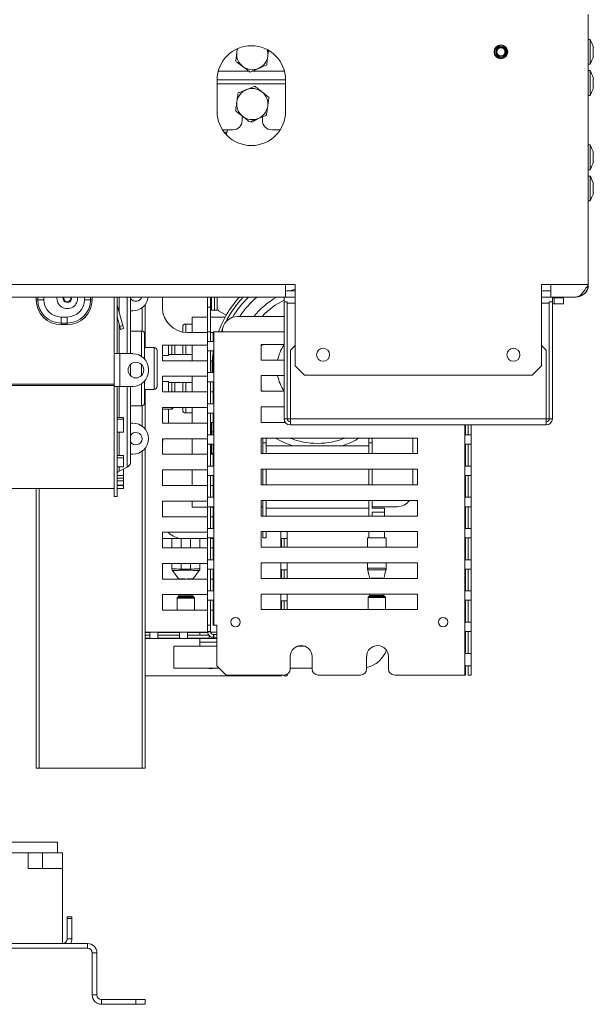
# Model space of a CAD drawing. Units: millimetres. Extents: x 6 to 259, y 3 to 207.
# Drawn here: x 196 to 209, y 97 to 118 of the extents above; entities that cross this region are included whole.
import ezdxf

# ---------------------------------------------------------------- set-up
doc = ezdxf.new("R2010")
doc.units = ezdxf.units.MM
doc.layers.add('FORMAT', color=7, linetype='Continuous')
doc.styles.add('SLDTEXTSTYLE1', font='TXT', dxfattribs={"width": 0.75})
doc.dimstyles.new('SLDDIMSTYLE0', dxfattribs={"dimtxt": 2.645833, "dimasz": 1.3, "dimexe": 0, "dimexo": 0.0625, "dimgap": 0.661458, "dimtad": 1, "dimdec": 0, "dimlfac": 15, "dimrnd": 1e-09, "dimzin": 12, "dimdsep": 46, "dimtxsty": 'SLDTEXTSTYLE1', "dimsah": 1, "dimcen": 0.09, "dimadec": 0, "dimazin": 3, "dimtfac": 1, "dimtdec": 0, "dimtofl": 0, "dimtmove": 0, "dimatfit": 3, "dimfxl": 0, "dimfrac": 2, "dimtolj": 1, "dimtzin": 12, "dimarcsym": 0})

# ---------------------------------------------------------------- blocks, each defined once
blk = doc.blocks.new('_D_6')
at = {"layer": 'FORMAT', "color": 1}
for p, q in [((201.031, 154.082), (154.386, 154.082)), ((155.386, 101.749), (155.386, 154.082)), ((146.383, 132.124), (146.383, 132.66)), ((146.383, 132.66), (151.322, 132.66)), ((151.322, 132.66), (151.322, 132.124)), ((146.928, 130.146), (150.776, 127.838)), ((146.383, 123.043), (146.383, 122.506)), ((151.322, 122.506), (151.322, 123.043)), ((146.383, 122.506), (151.322, 122.506)), ((195.665, 101.749), (154.386, 101.749))]:
    blk.add_line(p, q, dxfattribs=at)
for points in [[(155.386, 154.082), (155.136, 152.782), (155.636, 152.782)], [(155.386, 101.749), (155.636, 103.049), (155.136, 103.049)]]:
    blk.add_solid(points, dxfattribs=at)
at = {"layer": 'FORMAT', "color": 1, "attachment_point": 1, "rotation": 90, "style": 'SLDTEXTSTYLE1'}
for s, insert, char_height in [('785mm', (151.975, 121.344), 2.6458), ('"', (147.4, 130.36), 2.646), ('8', (148.934, 128.992), 1.852), ('7', (146.465, 127.624), 1.852), ('30', (147.4, 123.714), 2.6458)]:
    blk.add_mtext(s, dxfattribs=dict(at, insert=insert, char_height=char_height))

msp = doc.modelspace()

# ---------------------------------------------------------------- linework, layer by layer
at = {"color": 7, "linetype": 'Continuous', "lineweight": 15}
for p, q in [((208.398, 112.082), (208.398, 117.856)), ((208.435, 117.321), (208.398, 117.321)), ((208.435, 117.056), (208.435, 117.321)), ((200.895, 117.108), (200.887, 117.045)), ((206.398, 117.098), (206.398, 117.013)), ((206.431, 117.154), (206.431, 116.958)), ((208.435, 116.791), (208.435, 117.056)), ((208.505, 117.056), (208.505, 117.149)), ((208.505, 116.962), (208.505, 117.056)), ((208.398, 116.791), (208.435, 116.791)), ((208.435, 116.654), (208.398, 116.654)), ((208.435, 116.389), (208.435, 116.654)), ((200.465, 116.456), (201.931, 116.456)), ((200.465, 116.452), (200.465, 115.786)), ((201.931, 115.786), (201.931, 116.452)), ((208.435, 116.124), (208.435, 116.389)), ((208.505, 116.389), (208.505, 116.482)), ((208.505, 116.296), (208.505, 116.389)), ((208.398, 116.124), (208.435, 116.124)), ((201.001, 115.589), (201.001, 115.672)), ((201.191, 115.57), (201.218, 115.554)), ((201.218, 115.554), (201.364, 115.638)), ((201.435, 115.666), (201.435, 115.589)), ((200.581, 115.389), (200.801, 115.389)), ((200.676, 115.336), (200.619, 115.336)), ((201.635, 115.389), (201.815, 115.389)), ((208.435, 115.067), (208.398, 115.067)), ((208.435, 114.941), (208.435, 115.067)), ((208.435, 114.537), (208.435, 114.941)), ((208.505, 114.851), (208.505, 114.896)), ((208.505, 114.709), (208.505, 114.851)), ((208.398, 114.537), (208.435, 114.537)), ((208.435, 114.401), (208.398, 114.401)), ((208.435, 114.189), (208.435, 114.401)), ((208.435, 113.871), (208.435, 114.189)), ((208.505, 114.154), (208.505, 114.229)), ((208.505, 114.042), (208.505, 114.154)), ((208.398, 113.871), (208.435, 113.871)), ((177.307, 112.082), (201.931, 112.082)), ((202.131, 112.082), (201.931, 112.082)), ((201.931, 111.816), (201.931, 112.082)), ((202.131, 111.949), (201.931, 111.949)), ((202.029, 111.949), (202.131, 111.982)), ((202.131, 112.082), (202.131, 110.349)), ((207.598, 112.082), (207.398, 112.082)), ((207.398, 110.349), (207.398, 112.082)), ((207.598, 111.949), (207.398, 111.949)), ((207.598, 112.082), (208.398, 112.082)), ((207.598, 112.082), (207.598, 111.816)), ((177.298, 111.816), (201.931, 111.816)), ((196.601, 111.756), (196.634, 111.756)), ((196.634, 111.756), (196.765, 111.756)), ((197.762, 111.756), (197.631, 111.756)), ((197.795, 111.756), (197.762, 111.756)), ((198.265, 111.816), (198.265, 110.606)), ((198.331, 111.816), (198.331, 110.606)), ((198.618, 111.816), (198.618, 110.606)), ((199.298, 111.816), (199.298, 111.589)), ((200.261, 111.816), (200.261, 111.602)), ((200.328, 111.602), (200.328, 111.816)), ((200.345, 111.816), (200.345, 111.536)), ((200.411, 111.536), (200.411, 111.816)), ((201.898, 111.816), (201.898, 111.716)), ((201.931, 111.816), (202.131, 111.816)), ((207.398, 111.816), (207.598, 111.816)), ((207.598, 111.816), (208.131, 111.816)), ((207.631, 111.816), (207.631, 111.716)), ((207.631, 111.802), (207.665, 111.802)), ((207.665, 111.669), (207.665, 111.802)), ((207.665, 111.802), (207.865, 111.802)), ((207.865, 111.802), (207.865, 111.669)), ((198.333, 111.642), (198.331, 111.641)), ((198.45, 111.206), (198.333, 111.642)), ((198.665, 111.522), (198.618, 111.522)), ((198.931, 111.656), (198.931, 110.739)), ((200.261, 111.069), (200.261, 111.602)), ((200.261, 111.602), (200.328, 111.602)), ((200.328, 111.602), (200.328, 111.069)), ((200.345, 111.536), (200.411, 111.536)), ((200.465, 111.536), (200.411, 111.536)), ((200.465, 111.536), (200.498, 111.536)), ((200.498, 111.536), (200.498, 111.524)), ((200.498, 111.524), (200.663, 111.431)), ((201.898, 109.216), (201.898, 111.716)), ((201.898, 111.716), (201.965, 111.716)), ((201.965, 109.216), (201.965, 111.716)), ((207.631, 111.716), (207.565, 111.716)), ((207.565, 111.716), (207.565, 109.216)), ((207.631, 111.716), (207.631, 109.216)), ((207.631, 111.669), (207.665, 111.669)), ((207.865, 111.669), (207.665, 111.669)), ((197.265, 111.389), (197.131, 111.389)), ((197.131, 111.258), (197.131, 111.389)), ((197.265, 111.258), (197.265, 111.389)), ((198.385, 111.189), (198.331, 111.391)), ((200.261, 111.389), (199.931, 111.389)), ((199.931, 111.389), (199.931, 111.056)), ((200.639, 111.389), (200.328, 111.389)), ((201.898, 111.402), (200.911, 111.402)), ((197.265, 111.258), (197.131, 111.258)), ((197.131, 111.226), (197.131, 111.258)), ((197.131, 111.226), (197.265, 111.226)), ((197.265, 111.226), (197.265, 111.258)), ((198.385, 111.189), (198.45, 111.206)), ((198.403, 111.125), (198.385, 111.189)), ((198.467, 111.142), (198.403, 111.125)), ((198.45, 111.206), (198.467, 111.142)), ((199.731, 111.065), (199.731, 111.172)), ((199.931, 111.239), (199.798, 111.239)), ((198.851, 111.089), (198.618, 111.089)), ((198.918, 111.022), (198.918, 110.489)), ((199.831, 111.056), (200.261, 111.056)), ((200.261, 104.802), (200.261, 111.069)), ((200.262, 111.069), (200.261, 111.069)), ((200.262, 110.869), (200.262, 111.069)), ((200.328, 111.069), (200.262, 111.069)), ((200.328, 110.869), (200.328, 111.069)), ((200.328, 111.056), (200.384, 111.056)), ((200.384, 111.069), (200.384, 110.869)), ((200.395, 111.069), (200.384, 111.069)), ((200.395, 104.802), (200.395, 111.069)), ((200.395, 111.069), (201.898, 111.069)), ((199.118, 110.739), (198.918, 110.739)), ((199.185, 110.672), (199.185, 110.289)), ((200.261, 110.789), (199.298, 110.789)), ((199.298, 110.789), (199.298, 110.456)), ((199.431, 110.789), (199.431, 110.57)), ((199.498, 110.589), (199.498, 110.789)), ((199.565, 110.789), (199.565, 110.589)), ((199.731, 110.589), (199.731, 110.789)), ((199.931, 110.789), (199.931, 110.456)), ((200.384, 110.869), (200.262, 110.869)), ((201.898, 110.802), (201.411, 110.802)), ((201.411, 110.802), (201.411, 110.469)), ((201.465, 110.802), (201.411, 110.782)), ((202.131, 110.782), (202.031, 110.682)), ((202.031, 110.682), (202.031, 109.216)), ((207.498, 110.682), (207.398, 110.782)), ((207.498, 109.216), (207.498, 110.682)), ((198.265, 109.906), (198.265, 110.606)), ((198.265, 110.606), (198.331, 110.606)), ((198.331, 110.606), (198.385, 110.606)), ((198.665, 110.606), (198.385, 110.606)), ((198.385, 109.906), (198.385, 110.606)), ((199.931, 110.589), (199.431, 110.589)), ((200.262, 110.669), (200.384, 110.669)), ((200.262, 110.202), (200.262, 110.669)), ((200.328, 110.202), (200.328, 110.669)), ((200.384, 110.669), (200.384, 110.202)), ((201.411, 110.469), (201.898, 110.469)), ((198.618, 110.378), (198.618, 110.289)), ((198.618, 110.289), (198.618, 110.133)), ((198.998, 110.239), (198.998, 110.272)), ((199.185, 110.289), (199.185, 109.906)), ((199.298, 110.456), (200.261, 110.456)), ((200.328, 110.456), (200.365, 110.456)), ((202.131, 110.349), (202.331, 110.149)), ((207.198, 110.149), (207.398, 110.349)), ((200.261, 110.122), (199.298, 110.122)), ((199.298, 110.122), (199.298, 109.789)), ((199.931, 110.122), (199.931, 109.789)), ((200.384, 110.202), (200.262, 110.202)), ((201.898, 110.136), (201.411, 110.136)), ((201.411, 110.136), (201.411, 109.802)), ((202.331, 110.149), (207.198, 110.149)), ((198.265, 109.955), (186.131, 109.955)), ((198.265, 109.927), (186.131, 109.927)), ((198.265, 109.906), (198.265, 107.556)), ((198.265, 109.906), (198.331, 109.906)), ((198.385, 109.906), (198.331, 109.906)), ((198.331, 109.906), (198.331, 107.556)), ((198.385, 109.906), (198.665, 109.906)), ((198.618, 109.906), (198.618, 108.298)), ((198.918, 110.022), (198.918, 109.556)), ((198.918, 109.839), (199.118, 109.839)), ((198.931, 109.839), (198.931, 108.989)), ((199.431, 110.008), (199.431, 109.789)), ((199.431, 109.989), (199.931, 109.989)), ((199.498, 109.789), (199.498, 109.989)), ((199.565, 109.989), (199.565, 109.789)), ((199.731, 109.789), (199.731, 109.989)), ((200.262, 110.002), (200.384, 110.002)), ((200.262, 109.536), (200.262, 110.002)), ((200.328, 109.536), (200.328, 110.002)), ((200.38, 110.002), (200.384, 109.973)), ((200.384, 110.002), (200.384, 109.536)), ((199.298, 109.789), (200.261, 109.789)), ((200.328, 109.789), (200.384, 109.789)), ((201.411, 109.822), (201.465, 109.802)), ((201.411, 109.802), (201.898, 109.802)), ((198.618, 109.489), (198.851, 109.489)), ((200.261, 109.456), (199.298, 109.456)), ((199.298, 109.456), (199.298, 109.122)), ((199.298, 109.422), (199.498, 109.422)), ((199.431, 109.422), (199.431, 109.122)), ((199.498, 109.422), (199.531, 109.456)), ((199.498, 109.422), (199.498, 109.456)), ((199.731, 109.406), (199.731, 109.456)), ((199.931, 109.456), (199.931, 109.122)), ((200.384, 109.536), (200.262, 109.536)), ((201.898, 109.469), (201.411, 109.469)), ((201.411, 109.469), (201.411, 109.136)), ((198.331, 109.239), (198.465, 109.239)), ((198.331, 109.207), (198.465, 109.207)), ((198.465, 109.207), (198.465, 109.239)), ((198.465, 109.207), (198.465, 108.928)), ((199.798, 109.339), (199.931, 109.339)), ((200.262, 109.336), (200.384, 109.336)), ((200.262, 108.869), (200.262, 109.336)), ((200.328, 108.869), (200.328, 109.336)), ((200.384, 109.336), (200.384, 108.869)), ((201.965, 109.216), (201.898, 109.216)), ((202.031, 109.216), (201.965, 109.216)), ((207.498, 109.216), (202.031, 109.216)), ((202.031, 109.082), (202.031, 109.216)), ((207.498, 109.216), (207.498, 109.082)), ((207.565, 109.216), (207.498, 109.216)), ((207.565, 109.216), (207.631, 109.216)), ((198.618, 109.122), (198.665, 109.122)), ((199.298, 109.122), (200.261, 109.122)), ((200.328, 109.122), (200.345, 109.122)), ((200.345, 109.136), (200.345, 108.869)), ((200.345, 109.136), (200.384, 109.136)), ((201.411, 109.136), (201.925, 109.136)), ((207.498, 109.082), (202.031, 109.082)), ((205.772, 108.869), (205.772, 109.082)), ((205.828, 109.082), (205.828, 108.869)), ((205.894, 109.082), (205.894, 108.869)), ((205.895, 103.736), (205.895, 109.082)), ((198.465, 108.928), (198.331, 108.928)), ((200.261, 108.789), (199.298, 108.789)), ((199.298, 108.789), (199.298, 108.456)), ((199.931, 108.789), (199.931, 108.456)), ((200.384, 108.869), (200.262, 108.869)), ((200.384, 108.936), (200.345, 108.936)), ((204.745, 108.802), (201.411, 108.802)), ((201.411, 108.802), (201.411, 108.469)), ((201.445, 108.702), (201.445, 108.802)), ((201.511, 108.802), (201.511, 108.702)), ((203.711, 108.702), (203.711, 108.802)), ((203.778, 108.802), (203.778, 108.702)), ((204.645, 108.469), (204.645, 108.802)), ((204.745, 108.469), (204.745, 108.802)), ((205.894, 108.869), (205.772, 108.869)), ((198.931, 108.589), (198.931, 101.749)), ((200.262, 108.669), (200.384, 108.669)), ((200.262, 108.202), (200.262, 108.669)), ((200.328, 108.202), (200.328, 108.669)), ((200.345, 108.669), (200.345, 108.469)), ((200.384, 108.669), (200.384, 108.202)), ((201.445, 108.702), (201.445, 108.469)), ((201.511, 108.702), (201.445, 108.702)), ((201.511, 108.702), (201.511, 108.469)), ((201.511, 108.636), (203.711, 108.636)), ((203.778, 108.702), (203.711, 108.702)), ((203.711, 108.702), (203.711, 108.469)), ((203.778, 108.702), (203.778, 108.469)), ((205.772, 108.669), (205.894, 108.669)), ((205.772, 108.202), (205.772, 108.669)), ((205.828, 108.669), (205.828, 108.202)), ((205.894, 108.669), (205.894, 108.202)), ((198.331, 108.432), (198.465, 108.432)), ((198.331, 108.381), (198.465, 108.381)), ((198.465, 108.381), (198.465, 108.432)), ((198.465, 108.381), (198.465, 108.186)), ((198.665, 108.456), (198.618, 108.456)), ((199.298, 108.456), (200.261, 108.456)), ((200.328, 108.456), (200.384, 108.456)), ((200.345, 108.469), (200.384, 108.469)), ((201.411, 108.469), (204.745, 108.469)), ((198.465, 108.186), (198.331, 108.186)), ((198.37, 108.098), (198.541, 108.177)), ((200.384, 108.202), (200.262, 108.202)), ((205.894, 108.202), (205.772, 108.202)), ((198.331, 107.999), (198.465, 107.999)), ((198.331, 107.948), (198.465, 107.948)), ((198.465, 108.138), (198.457, 108.138)), ((198.465, 107.999), (198.465, 108.138)), ((198.465, 107.948), (198.465, 107.999)), ((198.465, 107.885), (198.465, 107.948)), ((200.261, 108.122), (199.298, 108.122)), ((199.298, 108.122), (199.298, 107.789)), ((199.931, 108.122), (199.931, 107.789)), ((200.262, 108.002), (200.384, 108.002)), ((200.262, 107.536), (200.262, 108.002)), ((200.328, 107.536), (200.328, 108.002)), ((200.384, 108.002), (200.384, 107.536)), ((204.745, 108.136), (201.411, 108.136)), ((201.411, 108.136), (201.411, 107.802)), ((201.445, 108.136), (201.445, 107.802)), ((201.511, 108.136), (201.511, 107.802)), ((203.711, 108.136), (203.711, 107.802)), ((203.778, 108.136), (203.778, 107.802)), ((204.645, 107.802), (204.645, 108.136)), ((204.745, 107.802), (204.745, 108.136)), ((205.772, 108.002), (205.894, 108.002)), ((205.772, 107.536), (205.772, 108.002)), ((205.828, 108.002), (205.828, 107.536)), ((205.894, 108.002), (205.894, 107.536)), ((198.331, 107.885), (198.465, 107.885)), ((198.465, 107.794), (198.331, 107.794)), ((198.331, 107.791), (198.465, 107.791)), ((198.465, 107.885), (198.465, 107.794)), ((198.465, 107.791), (198.465, 107.794)), ((198.465, 107.724), (198.465, 107.791)), ((199.298, 107.789), (200.261, 107.789)), ((200.328, 107.789), (200.384, 107.789)), ((201.411, 107.802), (204.745, 107.802)), ((186.131, 107.722), (198.265, 107.722)), ((196.598, 101.749), (196.598, 107.722)), ((198.265, 107.556), (198.331, 107.556)), ((198.331, 107.724), (198.465, 107.724)), ((200.384, 107.536), (200.262, 107.536)), ((205.894, 107.536), (205.772, 107.536)), ((200.261, 107.456), (199.298, 107.456)), ((199.298, 107.456), (199.298, 107.122)), ((199.931, 107.456), (199.931, 107.322)), ((200.261, 107.322), (199.931, 107.322)), ((200.262, 107.336), (200.384, 107.336)), ((200.262, 106.869), (200.262, 107.336)), ((200.328, 106.869), (200.328, 107.336)), ((200.384, 107.322), (200.328, 107.322)), ((200.384, 107.336), (200.384, 106.869)), ((204.745, 107.469), (201.411, 107.469)), ((201.411, 107.469), (201.411, 107.136)), ((201.411, 107.336), (201.445, 107.336)), ((201.445, 107.469), (201.445, 107.136)), ((201.511, 107.469), (201.511, 107.136)), ((203.711, 107.469), (203.711, 107.136)), ((203.778, 107.469), (203.778, 107.302)), ((203.778, 107.336), (204.311, 107.336)), ((204.745, 107.136), (204.745, 107.469)), ((205.772, 107.336), (205.894, 107.336)), ((205.772, 106.869), (205.772, 107.336)), ((205.828, 107.336), (205.828, 106.869)), ((205.894, 107.336), (205.894, 106.869)), ((199.298, 107.122), (200.261, 107.122)), ((200.328, 107.122), (200.384, 107.122)), ((201.411, 107.136), (204.745, 107.136)), ((201.511, 107.302), (203.711, 107.302)), ((204.045, 107.302), (203.778, 107.302)), ((204.045, 107.216), (203.778, 107.216)), ((203.778, 107.216), (203.778, 107.136)), ((204.045, 107.302), (204.045, 107.216)), ((204.045, 107.216), (204.045, 107.136)), ((200.261, 106.789), (199.298, 106.789)), ((199.298, 106.789), (199.298, 106.456)), ((200.384, 106.869), (200.262, 106.869)), ((204.745, 106.802), (201.411, 106.802)), ((201.411, 106.802), (201.411, 106.469)), ((201.445, 106.669), (201.445, 106.802)), ((201.511, 106.802), (201.511, 106.669)), ((201.965, 106.469), (201.965, 106.802)), ((203.711, 106.802), (203.711, 106.669)), ((204.045, 106.802), (204.045, 106.669)), ((204.745, 106.469), (204.745, 106.802)), ((205.894, 106.869), (205.772, 106.869)), ((199.698, 106.656), (199.298, 106.656)), ((199.498, 106.656), (199.498, 106.456)), ((199.587, 106.656), (199.698, 106.656)), ((200.261, 106.656), (199.731, 106.656)), ((200.098, 106.456), (200.098, 106.656)), ((200.262, 106.669), (200.384, 106.669)), ((200.262, 106.202), (200.262, 106.669)), ((200.328, 106.202), (200.328, 106.669)), ((200.384, 106.656), (200.328, 106.656)), ((200.384, 106.669), (200.384, 106.202)), ((201.411, 106.469), (204.745, 106.469)), ((201.511, 106.669), (201.445, 106.669)), ((201.842, 106.656), (201.964, 106.656)), ((201.842, 106.469), (201.842, 106.656)), ((201.898, 106.469), (201.898, 106.656)), ((201.898, 106.656), (201.898, 106.469)), ((201.964, 106.656), (201.964, 106.469)), ((203.678, 106.669), (203.711, 106.669)), ((203.678, 106.669), (203.678, 106.469)), ((203.711, 106.669), (204.045, 106.669)), ((204.045, 106.669), (204.078, 106.669)), ((204.078, 106.669), (204.078, 106.469)), ((205.772, 106.669), (205.894, 106.669)), ((205.772, 106.202), (205.772, 106.669)), ((205.828, 106.669), (205.828, 106.202)), ((205.894, 106.669), (205.894, 106.202)), ((199.298, 106.456), (200.261, 106.456)), ((200.328, 106.456), (200.384, 106.456)), ((200.261, 106.122), (199.298, 106.122)), ((199.298, 106.122), (199.298, 105.789)), ((199.498, 106.122), (199.498, 106.011)), ((200.098, 106.011), (200.098, 106.122)), ((200.384, 106.202), (200.262, 106.202)), ((204.745, 106.136), (201.411, 106.136)), ((201.411, 106.136), (201.411, 105.802)), ((201.965, 105.802), (201.965, 106.136)), ((203.678, 106.136), (203.678, 106.013)), ((204.078, 106.136), (204.078, 106.013)), ((204.745, 105.802), (204.745, 106.136)), ((205.894, 106.202), (205.772, 106.202)), ((199.512, 105.97), (199.648, 105.789)), ((199.698, 106), (199.696, 105.978)), ((199.698, 106), (199.898, 106)), ((199.898, 106), (199.9, 105.978)), ((199.948, 105.789), (200.084, 105.97)), ((200.262, 106.002), (200.384, 106.002)), ((200.262, 105.536), (200.262, 106.002)), ((200.328, 105.536), (200.328, 106.002)), ((200.384, 106.002), (200.384, 105.536)), ((201.842, 105.989), (201.964, 105.989)), ((201.842, 105.802), (201.842, 105.989)), ((201.898, 105.802), (201.898, 105.989)), ((201.898, 105.989), (201.898, 105.802)), ((201.964, 105.989), (201.964, 105.802)), ((204.075, 105.992), (204.076, 105.994)), ((205.772, 106.002), (205.894, 106.002)), ((205.772, 105.536), (205.772, 106.002)), ((205.828, 106.002), (205.828, 105.536)), ((205.894, 106.002), (205.894, 105.536)), ((199.298, 105.789), (200.261, 105.789)), ((200.328, 105.789), (200.384, 105.789)), ((201.411, 105.802), (204.745, 105.802)), ((200.261, 105.456), (199.298, 105.456)), ((199.298, 105.456), (199.298, 105.122)), ((199.644, 105.418), (199.619, 105.393)), ((199.648, 105.456), (199.648, 105.428)), ((199.948, 105.428), (199.948, 105.456)), ((199.977, 105.393), (199.952, 105.418)), ((200.384, 105.536), (200.262, 105.536)), ((204.745, 105.469), (201.411, 105.469)), ((201.411, 105.469), (201.411, 105.136)), ((201.965, 105.136), (201.965, 105.469)), ((203.724, 105.432), (203.699, 105.406)), ((203.728, 105.469), (203.728, 105.441)), ((204.028, 105.441), (204.028, 105.469)), ((204.057, 105.406), (204.032, 105.432)), ((204.745, 105.136), (204.745, 105.469)), ((205.894, 105.536), (205.772, 105.536)), ((199.615, 105.383), (199.615, 105.122)), ((199.981, 105.122), (199.981, 105.383)), ((200.262, 105.336), (200.384, 105.336)), ((200.262, 104.802), (200.262, 105.336)), ((200.328, 104.802), (200.328, 105.336)), ((200.384, 105.336), (200.384, 104.802)), ((201.842, 105.322), (201.964, 105.322)), ((201.842, 105.136), (201.842, 105.322)), ((201.898, 105.136), (201.898, 105.322)), ((201.898, 105.322), (201.898, 105.136)), ((201.964, 105.322), (201.964, 105.136)), ((203.695, 105.397), (203.695, 105.136)), ((204.061, 105.136), (204.061, 105.397)), ((205.772, 105.336), (205.894, 105.336)), ((205.772, 104.869), (205.772, 105.336)), ((205.828, 105.336), (205.828, 104.869)), ((205.894, 105.336), (205.894, 104.869)), ((199.298, 105.122), (200.261, 105.122)), ((200.328, 105.122), (200.384, 105.122)), ((201.411, 105.136), (204.745, 105.136)), ((200.261, 104.802), (200.262, 104.802)), ((200.261, 104.669), (200.261, 104.802)), ((200.328, 104.802), (200.262, 104.802)), ((200.328, 104.669), (200.328, 104.802)), ((200.384, 104.802), (200.395, 104.802)), ((200.461, 104.802), (200.395, 104.802)), ((200.461, 103.936), (200.461, 104.802)), ((205.894, 104.869), (205.772, 104.869)), ((198.931, 104.645), (199.031, 104.645)), ((199.031, 104.589), (198.931, 104.589)), ((199.031, 104.645), (199.031, 104.523)), ((199.198, 104.645), (199.665, 104.645)), ((199.198, 104.523), (199.198, 104.645)), ((199.665, 104.589), (199.198, 104.589)), ((199.665, 104.645), (199.665, 104.523)), ((199.831, 104.645), (200.264, 104.645)), ((199.831, 104.523), (199.831, 104.645)), ((200.288, 104.589), (199.831, 104.589)), ((200.098, 104.645), (200.098, 104.589)), ((200.328, 104.669), (200.261, 104.669)), ((200.328, 104.663), (200.262, 104.658)), ((200.298, 104.577), (200.298, 104.523)), ((200.389, 104.602), (200.384, 104.536)), ((200.461, 104.602), (200.395, 104.602)), ((200.395, 104.602), (200.395, 104.536)), ((205.772, 104.669), (205.894, 104.669)), ((205.772, 104.202), (205.772, 104.669)), ((205.828, 104.669), (205.828, 104.202)), ((205.894, 104.669), (205.894, 104.202)), ((199.031, 104.523), (198.931, 104.523)), ((198.931, 104.522), (200.461, 104.522)), ((199.665, 104.523), (199.198, 104.523)), ((200.298, 104.523), (199.831, 104.523)), ((200.098, 104.522), (200.098, 104.44)), ((200.098, 104.44), (200.098, 104.353)), ((200.461, 104.536), (200.395, 104.536)), ((200.461, 104.353), (199.545, 104.353)), ((199.545, 104.353), (199.545, 103.887)), ((202.346, 104.353), (202.177, 104.353)), ((205.894, 104.202), (205.772, 104.202)), ((202.028, 103.869), (202.028, 104.136)), ((202.495, 104.136), (202.495, 103.869)), ((203.661, 104.136), (203.661, 103.869)), ((204.128, 103.869), (204.128, 104.136)), ((199.545, 103.887), (200.51, 103.887)), ((200.461, 103.936), (200.661, 103.736)), ((201.895, 103.736), (200.661, 103.736)), ((201.837, 103.736), (201.837, 103.722)), ((201.842, 103.736), (201.842, 103.722)), ((201.898, 103.722), (201.898, 103.736)), ((201.898, 103.722), (201.898, 103.736)), ((201.965, 103.755), (201.965, 103.722)), ((202.028, 103.887), (202.495, 103.887)), ((203.528, 103.736), (202.628, 103.736)), ((205.761, 103.736), (204.261, 103.736)), ((205.761, 103.736), (205.772, 103.736)), ((205.772, 103.936), (205.894, 103.936)), ((205.772, 103.736), (205.772, 103.936)), ((205.828, 103.936), (205.828, 103.736)), ((205.828, 103.736), (205.894, 103.736)), ((205.894, 103.936), (205.894, 103.736)), ((205.894, 103.736), (205.895, 103.736)), ((198.931, 103.722), (201.831, 103.722)), ((201.837, 103.722), (201.831, 103.722)), ((201.837, 103.722), (201.842, 103.722)), ((201.965, 103.722), (201.898, 103.722)), ((201.898, 103.722), (201.898, 103.722)), ((196.665, 101.749), (196.598, 101.749)), ((198.865, 101.749), (196.665, 101.749)), ((198.931, 101.749), (198.865, 101.749)), ((195.551, 100.169), (197.055, 100.169)), ((197.055, 100.169), (197.055, 99.936)), ((196.065, 99.936), (196.431, 99.936)), ((196.431, 99.602), (196.431, 99.936)), ((196.738, 99.936), (196.431, 99.936)), ((196.738, 99.602), (196.738, 99.936)), ((197.165, 99.936), (196.738, 99.936)), ((197.165, 99.602), (197.165, 99.936)), ((196.431, 99.602), (197.165, 99.602)), ((197.165, 98.002), (197.165, 99.602)), ((197.265, 98.569), (197.365, 98.569)), ((197.265, 98.536), (197.265, 98.569)), ((197.265, 98.536), (197.265, 98.102)), ((197.365, 98.536), (197.265, 98.536)), ((197.365, 98.569), (197.365, 98.536)), ((197.365, 98.536), (197.365, 98.102)), ((197.265, 98.102), (197.365, 98.102)), ((197.698, 98.002), (187.698, 98.002)), ((197.698, 97.902), (187.698, 97.902)), ((197.698, 98.002), (197.698, 97.902)), ((197.798, 97.802), (197.898, 97.802)), ((197.798, 97.802), (197.798, 96.902)), ((197.898, 97.802), (197.898, 96.902)), ((197.898, 96.902), (197.798, 96.902)), ((197.998, 96.802), (197.998, 96.702)), ((198.731, 96.802), (197.998, 96.802)), ((198.731, 96.702), (198.731, 96.802)), ((198.731, 96.802), (198.931, 96.802)), ((198.931, 96.802), (198.931, 96.702)), ((198.731, 96.702), (197.998, 96.702)), ((198.931, 96.702), (198.731, 96.702))]:
    msp.add_line(p, q, dxfattribs=at)
at = {"color": 8, "linetype": 'Continuous', "lineweight": 15}
for p, q in [((200.489, 116.639), (201.152, 116.639)), ((201.209, 116.639), (201.907, 116.639)), ((200.465, 116.372), (201.931, 116.372)), ((208.376, 112.049), (208.398, 112.049)), ((196.601, 111.816), (196.601, 111.756)), ((196.634, 111.756), (196.634, 111.816)), ((196.765, 111.756), (196.765, 111.816)), ((197.631, 111.816), (197.631, 111.756)), ((197.762, 111.816), (197.762, 111.756)), ((197.795, 111.756), (197.795, 111.816)), ((198.37, 111.816), (198.37, 111.505)), ((198.541, 110.606), (198.541, 111.816)), ((200.465, 111.816), (200.465, 111.536)), ((198.865, 111.088), (198.865, 111.589)), ((202.131, 111.682), (201.965, 111.682)), ((207.565, 111.682), (207.398, 111.682)), ((198.37, 111.247), (198.37, 110.606)), ((199.798, 111.239), (199.798, 111.057)), ((200.559, 111.069), (200.585, 111.136)), ((198.851, 110.548), (198.851, 111.089)), ((199.118, 110.289), (199.118, 110.739)), ((199.798, 110.789), (199.798, 110.589)), ((199.431, 110.57), (199.298, 110.57)), ((198.851, 110.289), (198.851, 110.371)), ((198.851, 110.14), (198.851, 110.289)), ((199.118, 109.839), (199.118, 110.289)), ((198.37, 109.906), (198.37, 109.239)), ((198.541, 108.177), (198.541, 109.906)), ((198.851, 109.489), (198.851, 109.963)), ((199.431, 110.008), (199.298, 110.008)), ((199.798, 109.989), (199.798, 109.789)), ((198.865, 109.056), (198.865, 109.49)), ((199.798, 109.456), (199.798, 109.339)), ((205.761, 103.736), (205.761, 109.082)), ((198.37, 108.928), (198.37, 108.432)), ((201.523, 108.636), (201.511, 108.643)), ((203.711, 108.643), (203.7, 108.636)), ((198.865, 101.749), (198.865, 108.522)), ((198.37, 108.186), (198.37, 108.098)), ((196.665, 107.722), (196.665, 101.749)), ((201.831, 106.469), (201.831, 106.802)), ((199.698, 106.656), (199.698, 106.456)), ((199.898, 106.656), (199.898, 106.456)), ((199.698, 106.122), (199.698, 106)), ((199.898, 106.122), (199.898, 106)), ((201.831, 105.802), (201.831, 106.136)), ((199.798, 105.418), (199.644, 105.418)), ((199.648, 105.428), (199.948, 105.428)), ((199.952, 105.418), (199.798, 105.418)), ((201.831, 105.136), (201.831, 105.469)), ((204.032, 105.432), (203.724, 105.432)), ((203.728, 105.441), (204.028, 105.441)), ((199.798, 105.383), (199.615, 105.383)), ((199.619, 105.393), (199.977, 105.393)), ((199.981, 105.383), (199.798, 105.383)), ((204.061, 105.397), (203.695, 105.397)), ((203.699, 105.406), (204.057, 105.406)), ((198.931, 104.656), (200.262, 104.656)), ((200.329, 104.656), (200.461, 104.656)), ((200.098, 104.44), (200.461, 104.44)), ((201.831, 103.722), (201.831, 103.736))]:
    msp.add_line(p, q, dxfattribs=at)
at = {"color": 8, "linetype": 'Continuous', "lineweight": 15, "flags": 128}
msp.add_lwpolyline([(200.887, 117.045), (200.895, 117.088), (200.907, 117.125)], dxfattribs=at)
at = {"color": 7, "linetype": 'Continuous', "lineweight": 15, "flags": 128}
for points in [[(200.687, 115.389), (200.686, 115.381), (200.661, 115.286)], [(200.663, 111.431), (200.558, 111.226), (200.494, 111.069)], [(199.31, 108.789), (199.306, 108.773), (199.298, 108.689)]]:
    msp.add_lwpolyline(points, dxfattribs=at)
at = {"color": 7, "linetype": 'Continuous', "lineweight": 15}
for centre, radius in [((206.531, 117.056), 0.147), ((206.531, 117.056), 0.14), ((206.531, 117.056), 0.1), ((206.531, 117.056), 0.0867), ((202.731, 110.582), 0.14), ((206.798, 110.582), 0.14), ((198.731, 110.256), 0.167), ((200.861, 104.869), 0.1), ((205.295, 104.869), 0.1)]:
    msp.add_circle(centre, radius, dxfattribs=at)
for centre, radius, start, end in [((207.769, 116.949), 0.763, 15.2035, 29.1645), ((201.198, 116.452), 0.733, 0, 180), ((201.218, 117.006), 0.333, 173.2555, 233.2555), ((201.218, 117.006), 0.333, 293.2555, 353.2555), ((207.769, 117.162), 0.763, 330.8355, 344.7965), ((201.218, 117.006), 0.333, 233.2555, 293.2555), ((207.769, 116.282), 0.763, 15.2035, 29.1645), ((201.218, 115.939), 0.333, 111.615, 171.615), ((201.218, 115.939), 0.333, 51.615, 111.615), ((201.218, 115.939), 0.333, 351.615, 51.615), ((207.769, 116.496), 0.763, 330.8355, 344.7965), ((201.218, 115.939), 0.333, 171.615, 231.615), ((201.198, 115.786), 0.733, 180, 0), ((201.218, 115.939), 0.333, 291.615, 351.615), ((200.801, 115.589), 0.2, 270, 360), ((201.218, 115.939), 0.333, 231.615, 291.615), ((201.635, 115.589), 0.2, 180, 270), ((207.769, 114.696), 0.763, 15.2035, 29.1645), ((207.769, 114.909), 0.763, 330.8355, 344.7965), ((207.769, 114.029), 0.763, 15.2035, 29.1645), ((207.769, 114.242), 0.763, 330.8355, 344.7965), ((208.198, 112.049), 0.2, 275.5423, 0), ((197.131, 111.756), 0.53, 180, 270), ((197.131, 111.756), 0.497, 180, 270), ((197.131, 111.756), 0.367, 180, 270), ((197.265, 111.789), 0.079, 160.2722, 270), ((197.265, 111.789), 0.0757, 159.3644, 270), ((197.265, 111.789), 0.079, 270, 19.7278), ((197.265, 111.789), 0.0757, 270, 20.6356), ((197.265, 111.756), 0.367, 270, 0), ((197.265, 111.756), 0.497, 270, 0), ((197.265, 111.756), 0.53, 270, 0), ((198.731, 111.856), 0.133, 211.7883, 342.5424), ((198.665, 111.856), 0.333, 270, 353.1079), ((202.611, 110.302), 1.747, 119.9556, 140.9668), ((198.385, 111.656), 0.0533, 180, 195), ((199.831, 111.589), 0.533, 180, 270), ((200.911, 111.069), 0.333, 90, 180), ((199.798, 111.172), 0.0667, 90, 180), ((198.851, 111.022), 0.0667, 0, 90), ((199.118, 110.672), 0.0667, 0, 90), ((202.611, 110.302), 0.867, 145.394, 168.9125), ((198.665, 110.272), 0.333, 0, 90), ((202.611, 110.302), 2.252, 171.5997, 182.5454), ((198.665, 110.239), 0.333, 270, 0), ((202.611, 110.302), 0.867, 191.0875, 214.606), ((199.118, 109.906), 0.0667, 270, 0), ((198.851, 109.556), 0.0667, 270, 0), ((199.798, 109.406), 0.0667, 180, 270), ((202.031, 109.216), 0.133, 180, 270), ((202.031, 109.216), 0.0667, 180, 270), ((207.498, 109.216), 0.0667, 270, 0), ((207.498, 109.216), 0.133, 270, 0), ((198.665, 108.789), 0.333, 0, 90), ((198.731, 108.789), 0.133, 0, 148.2117), ((198.731, 108.789), 0.133, 211.7883, 0), ((198.665, 108.789), 0.333, 270, 0), ((202.611, 110.302), 1.747, 239.1797, 252.592), ((202.611, 110.302), 1.747, 287.408, 300.8203), ((198.485, 108.298), 0.133, 294.9439, 0), ((198.398, 108.037), 0.0667, 114.9439, 180), ((204.311, 107.669), 0.333, 270, 323.1301), ((199.731, 107.089), 0.433, 223.8131, 270), ((203.744, 106.013), 0.066, 180.002, 198.9535), ((204.012, 106.013), 0.066, 341.0465, 359.998), ((199.961, 105.784), 0.0133, 148.9938, 160.4818), ((199.635, 105.428), 0.0133, 315, 0), ((199.961, 105.428), 0.0133, 180, 225), ((203.715, 105.441), 0.0133, 315, 0), ((204.041, 105.441), 0.0133, 180, 225), ((199.628, 105.383), 0.0133, 135, 180), ((199.968, 105.383), 0.0133, 0, 45), ((203.708, 105.397), 0.0133, 135, 180), ((204.048, 105.397), 0.0133, 0, 45), ((200.395, 104.669), 0.133, 180, 184.6793), ((200.395, 104.669), 0.133, 184.6793, 265.3207), ((200.395, 104.669), 0.0667, 180, 184.6793), ((200.395, 104.669), 0.0667, 184.6793, 265.3207), ((200.395, 104.669), 0.0667, 265.3207, 270), ((200.395, 104.669), 0.133, 265.3207, 270), ((202.261, 104.136), 0.233, 0, 180), ((203.895, 104.136), 0.233, 0, 180), ((203.545, 104.453), 0.567, 281.8812, 341.589), ((200.331, 104.107), 0.233, 250.537, 289.463), ((201.895, 103.869), 0.133, 270, 0), ((202.628, 103.869), 0.133, 180, 270), ((203.528, 103.869), 0.133, 270, 0), ((204.261, 103.869), 0.133, 180, 270), ((197.165, 98.102), 0.1, 270, 0), ((197.165, 98.102), 0.2, 330, 0), ((197.698, 97.802), 0.2, 0, 90), ((197.698, 97.802), 0.1, 0, 90), ((197.998, 96.902), 0.2, 180, 270), ((197.998, 96.902), 0.1, 180, 270)]:
    msp.add_arc(centre, radius, start, end, dxfattribs=at)
at = {"color": 8, "linetype": 'Continuous', "lineweight": 15}
for centre, radius, start, end in [((201.218, 117.006), 0.333, 353.2555, 16.8928), ((206.531, 117.056), 0.12, 0, 146.4427), ((206.531, 117.056), 0.12, 213.5573, 0), ((197.265, 111.789), 0.221, 173.0618, 6.9382), ((197.265, 111.789), 0.0902, 162.8082, 17.1918), ((202.611, 110.302), 2.191, 136.3204, 153.8048), ((202.611, 110.302), 2.252, 137.7719, 149.9158), ((202.611, 110.302), 2.112, 134.2224, 149.2542), ((202.611, 110.302), 1.991, 130.5219, 146.4587), ((202.611, 110.302), 1.613, 116.2411, 137.0141), ((202.611, 110.302), 1.613, 248.3962, 291.6038)]:
    msp.add_arc(centre, radius, start, end, dxfattribs=at)
at = {"color": 7, "linetype": 'Continuous', "lineweight": 15}
for points, knots in [([(200.887, 117.045), (200.884, 117.02), (200.877, 116.955), (200.869, 116.892), (200.865, 116.854)], [0, 0, 0, 0, 0.387152, 1, 1, 1, 1]), ([(201.549, 116.966), (201.552, 116.991), (201.557, 117.031), (201.562, 117.07), (201.563, 117.085)], [0, 0, 0, 0, 0.6277521, 1, 1, 1, 1]), ([(200.865, 116.854), (200.881, 116.841), (200.931, 116.804), (200.984, 116.765), (201.019, 116.738)], [0, 0, 0, 0, 0.3266807, 1, 1, 1, 1]), ([(201.35, 116.699), (201.4, 116.721), (201.46, 116.747), (201.517, 116.771), (201.527, 116.775)], [0, 0, 0, 0, 0.8245, 1, 1, 1, 1]), ([(201.527, 116.775), (201.529, 116.796), (201.536, 116.858), (201.544, 116.923), (201.549, 116.966)], [0, 0, 0, 0, 0.3266807, 1, 1, 1, 1]), ([(201.019, 116.738), (201.039, 116.723), (201.091, 116.685), (201.142, 116.647), (201.173, 116.623)], [0, 0, 0, 0, 0.387152, 1, 1, 1, 1]), ([(201.173, 116.623), (201.191, 116.631), (201.248, 116.656), (201.309, 116.682), (201.35, 116.699)], [0, 0, 0, 0, 0.3134374, 1, 1, 1, 1]), ([(200.916, 116.178), (200.913, 116.158), (200.904, 116.096), (200.895, 116.031), (200.888, 115.988)], [0, 0, 0, 0, 0.326681, 1, 1, 1, 1]), ([(201.095, 116.249), (201.045, 116.229), (200.983, 116.204), (200.926, 116.182), (200.916, 116.178)], [0, 0, 0, 0, 0.8245, 1, 1, 1, 1]), ([(201.274, 116.32), (201.256, 116.312), (201.198, 116.289), (201.137, 116.265), (201.095, 116.249)], [0, 0, 0, 0, 0.313437, 1, 1, 1, 1]), ([(201.425, 116.2), (201.405, 116.216), (201.355, 116.256), (201.305, 116.296), (201.274, 116.32)], [0, 0, 0, 0, 0.3871523, 1, 1, 1, 1]), ([(201.576, 116.081), (201.56, 116.093), (201.511, 116.132), (201.46, 116.173), (201.425, 116.2)], [0, 0, 0, 0, 0.3266807, 1, 1, 1, 1]), ([(200.888, 115.988), (200.885, 115.963), (200.875, 115.899), (200.866, 115.836), (200.86, 115.797)], [0, 0, 0, 0, 0.387152, 1, 1, 1, 1]), ([(201.548, 115.89), (201.551, 115.915), (201.561, 115.979), (201.57, 116.042), (201.576, 116.081)], [0, 0, 0, 0, 0.387152, 1, 1, 1, 1]), ([(200.86, 115.797), (200.876, 115.784), (200.925, 115.746), (200.977, 115.705), (201.011, 115.678)], [0, 0, 0, 0, 0.326681, 1, 1, 1, 1]), ([(201.52, 115.7), (201.523, 115.72), (201.532, 115.782), (201.541, 115.847), (201.548, 115.89)], [0, 0, 0, 0, 0.3266807, 1, 1, 1, 1]), ([(201.011, 115.678), (201.031, 115.662), (201.082, 115.622), (201.131, 115.582), (201.162, 115.558)], [0, 0, 0, 0, 0.387152, 1, 1, 1, 1]), ([(201.162, 115.558), (201.18, 115.565), (201.238, 115.588), (201.299, 115.612), (201.341, 115.629)], [0, 0, 0, 0, 0.313437, 1, 1, 1, 1]), ([(201.341, 115.629), (201.391, 115.649), (201.453, 115.673), (201.51, 115.696), (201.52, 115.7)], [0, 0, 0, 0, 0.8245, 1, 1, 1, 1]), ([(208.398, 112.082), (208.375, 112.047), (208.33, 111.975), (208.262, 111.886), (208.196, 111.827), (208.152, 111.819), (208.131, 111.816)], [0, 0, 0, 0, 0.254651, 0.509543, 0.764436, 1, 1, 1, 1]), ([(199.498, 106.011), (199.498, 106.01), (199.497, 106.002), (199.501, 105.987), (199.509, 105.975), (199.512, 105.97)], [0, 0, 0, 0, 0.059651, 0.589695, 1, 1, 1, 1]), ([(199.7, 105.979), (199.7, 105.979), (199.698, 105.978), (199.697, 105.978), (199.696, 105.978)], [0, 0, 0, 0, 0.001041, 1, 1, 1, 1]), ([(199.896, 105.979), (199.896, 105.979), (199.852, 105.98), (199.786, 105.982), (199.721, 105.979), (199.7, 105.979), (199.7, 105.979)], [0, 0, 0, 0, 0.00002, 0.67823, 0.99998, 1, 1, 1, 1]), ([(199.9, 105.978), (199.899, 105.978), (199.898, 105.978), (199.896, 105.979), (199.896, 105.979)], [0, 0, 0, 0, 0.998961, 1, 1, 1, 1]), ([(200.083, 105.971), (200.085, 105.973), (200.092, 105.98), (200.098, 105.995), (200.097, 106.007), (200.097, 106.011)], [0, 0, 0, 0, 0.1895, 0.712768, 1, 1, 1, 1]), ([(203.678, 106.013), (203.678, 106.014), (203.679, 106.016), (203.694, 106.019), (203.733, 106.022), (203.788, 106.024), (203.854, 106.025), (203.922, 106.024), (203.986, 106.023), (204.037, 106.021), (204.071, 106.017), (204.076, 106.015), (204.078, 106.013)], [0, 0, 0, 0, 0.033946, 0.14124, 0.248281, 0.355261, 0.462285, 0.569401, 0.676697, 0.784276, 0.892187, 1, 1, 1, 1]), ([(203.68, 105.996), (203.687, 105.968), (203.704, 105.908), (203.719, 105.839), (203.728, 105.803)], [0, 0, 0, 0, 0.462201, 1, 1, 1, 1]), ([(203.682, 105.992), (203.682, 105.992), (203.681, 105.992), (203.681, 105.992), (203.681, 105.992)], [0, 0, 0, 0, 0.998961, 1, 1, 1, 1]), ([(203.681, 105.992), (203.681, 105.992), (203.681, 105.992), (203.681, 105.992), (203.681, 105.992)], [0, 0, 0, 0, 0.000212, 1, 1, 1, 1]), ([(204.074, 105.992), (204.071, 105.99), (204.064, 105.988), (204.028, 105.986), (203.978, 105.985), (203.919, 105.984), (203.856, 105.984), (203.795, 105.985), (203.742, 105.986), (203.702, 105.987), (203.685, 105.99), (203.682, 105.991), (203.682, 105.992)], [0, 0, 0, 0, 0.111751, 0.220848, 0.327462, 0.432456, 0.536755, 0.641155, 0.746548, 0.85404, 0.964496, 1, 1, 1, 1]), ([(204.028, 105.803), (204.037, 105.839), (204.052, 105.908), (204.069, 105.968), (204.076, 105.996)], [0, 0, 0, 0, 0.537799, 1, 1, 1, 1]), ([(204.075, 105.992), (204.075, 105.992), (204.075, 105.992), (204.075, 105.992), (204.074, 105.992)], [0, 0, 0, 0, 0.001041, 1, 1, 1, 1]), ([(203.729, 105.804), (203.73, 105.804), (203.73, 105.804), (203.749, 105.805), (203.782, 105.805), (203.821, 105.806), (203.862, 105.806), (203.905, 105.806), (203.954, 105.806), (203.991, 105.805), (204.006, 105.805), (204.013, 105.804)], [0, 0, 0, 0, 0.08407, 0.209496, 0.335476, 0.461909, 0.524591, 0.651288, 0.777871, 0.904026, 1, 1, 1, 1]), ([(204.013, 105.804), (204.015, 105.804), (204.023, 105.804), (204.03, 105.804), (204.028, 105.804), (204.027, 105.804)], [0, 0, 0, 0, 0.172435, 0.891974, 1, 1, 1, 1])]:
    msp.add_open_spline(points, degree=3, knots=knots, dxfattribs=at)
msp.add_open_spline([(208.131, 111.816), (208.166, 111.82), (208.236, 111.828), (208.324, 111.889), (208.386, 111.977), (208.394, 112.047), (208.398, 112.082)], degree=3, dxfattribs=at)
at = {"color": 8, "linetype": 'Continuous', "lineweight": 15}
for points, knots in [([(199.501, 106.011), (199.501, 106.011), (199.5, 106.011), (199.525, 106.01), (199.57, 106.007), (199.63, 106.004), (199.675, 106.001), (199.698, 106)], [0, 0, 0, 0, 0.138957, 0.35351, 0.56863, 0.784414, 1, 1, 1, 1]), ([(199.696, 105.978), (199.674, 105.977), (199.631, 105.975), (199.575, 105.973), (199.535, 105.972), (199.513, 105.971), (199.513, 105.971), (199.514, 105.971)], [0, 0, 0, 0, 0.223449, 0.44159, 0.654769, 0.864707, 1, 1, 1, 1]), ([(199.898, 106), (199.905, 106), (199.935, 106.002), (199.985, 106.005), (200.041, 106.008), (200.08, 106.01), (200.099, 106.011), (200.096, 106.011), (200.095, 106.011)], [0, 0, 0, 0, 0.067897, 0.282502, 0.496599, 0.710575, 0.924637, 1, 1, 1, 1]), ([(200.082, 105.971), (200.083, 105.971), (200.085, 105.971), (200.069, 105.971), (200.035, 105.972), (199.984, 105.974), (199.936, 105.976), (199.907, 105.978), (199.9, 105.978)], [0, 0, 0, 0, 0.073391, 0.282217, 0.49303, 0.708042, 0.928983, 1, 1, 1, 1]), ([(199.647, 105.792), (199.647, 105.792), (199.648, 105.792), (199.668, 105.792), (199.698, 105.792), (199.737, 105.791), (199.781, 105.79), (199.833, 105.79), (199.881, 105.792), (199.92, 105.792), (199.941, 105.792), (199.95, 105.792), (199.949, 105.792), (199.948, 105.792)], [0, 0, 0, 0, 0.075596, 0.183342, 0.290736, 0.353308, 0.466742, 0.573246, 0.680082, 0.787389, 0.895083, 0.948474, 1, 1, 1, 1]), ([(199.865, 105.791), (199.862, 105.791), (199.843, 105.791), (199.805, 105.79), (199.754, 105.791), (199.708, 105.792), (199.679, 105.792), (199.669, 105.792), (199.667, 105.792)], [0, 0, 0, 0, 0.053339, 0.275913, 0.497853, 0.720758, 0.944525, 1, 1, 1, 1])]:
    msp.add_open_spline(points, degree=3, knots=knots, dxfattribs=at)

# ---------------------------------------------------------------- dimensions: what is measured, and where the dimension line sits
at = {"layer": 'FORMAT', "color": 1}
dim = msp.add_linear_dim(base=(155.386, 154.082), p1=(196.665, 101.749), p2=(202.031, 154.082), angle=90, dimstyle='SLDDIMSTYLE0', dxfattribs=at)
dim.commit()
dim.dimension.update_dxf_attribs({"geometry": '_D_6', "text_midpoint": (155.386, 127.583), "dimtype": 160})

doc.saveas('drawing.dxf')
